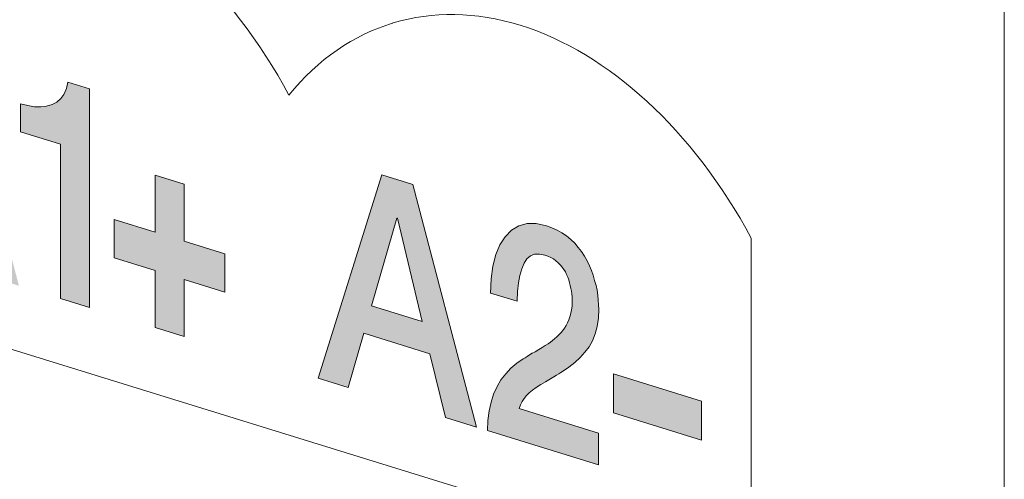
# Model space of a CAD drawing. Units: millimetres. Extents: x 0 to 556, y 0 to 403.
# Drawn here: x 41 to 48, y 177 to 180 of the extents above; entities that cross this region are included whole.
import ezdxf

# ---------------------------------------------------------------- set-up
doc = ezdxf.new("R2010")
doc.units = ezdxf.units.MM
doc.header["$LTSCALE"] = 3

# ---------------------------------------------------------------- blocks, each defined once
blk = doc.blocks.new('ASISE NRG Control -02')
h = blk.add_hatch(color=31)
h.dxf.hatch_style = 1
h.paths.add_polyline_path([(-8.1754, -16.6982), (-8.1754, -17.081), (-7.8998, -17.1662), (-7.8998, -17.4252), (-8.1754, -17.34), (-8.1754, -17.7228), (-8.3704, -17.6626), (-8.3704, -17.2797), (-8.6469, -17.1943), (-8.6469, -16.9354), (-8.3704, -17.0208), (-8.3704, -16.638)])
h.paths.add_polyline_path([(-8.8123, -16.0567), (-8.8123, -17.5281), (-9.0082, -17.4676), (-9.0082, -16.4291), (-9.2774, -16.3459), (-9.2774, -16.1564), (-9.2281, -16.1686), (-9.1835, -16.1762), (-9.1399, -16.1773), (-9.101, -16.1724), (-9.0643, -16.1622), (-9.0323, -16.1459), (-9.0059, -16.1217), (-8.9841, -16.093), (-8.9681, -16.0548), (-8.9578, -16.0118)])
h.paths.add_polyline_path([(-9.9941, -16.5651), (-9.8245, -15.9735), (-9.8199, -15.9749), (-9.6527, -16.6706)], flags=16)
h.paths.add_polyline_path([(-9.7169, -15.7479), (-9.2873, -17.3813), (-9.4969, -17.3165), (-9.6012, -16.8868), (-10.0468, -16.7491), (-10.1521, -17.1141), (-10.3538, -17.0518), (-9.9253, -15.6835)])
h.paths.add_polyline_path([(-5.4609, -17.2141), (-5.446, -17.2464), (-5.4322, -17.2784), (-5.4208, -17.3112), (-5.4105, -17.3452), (-5.4013, -17.3789), (-5.3944, -17.4118), (-5.3898, -17.4456), (-5.3864, -17.4774), (-5.3841, -17.509), (-5.383, -17.5386), (-5.3853, -17.5995), (-5.3933, -17.6556), (-5.4059, -17.7056), (-5.4242, -17.7523), (-5.4483, -17.7927), (-5.4758, -17.8288), (-5.5078, -17.8652), (-5.5433, -17.8989), (-5.5834, -17.9296), (-5.627, -17.9593), (-5.6384, -17.9665), (-5.6522, -17.9746), (-5.6682, -17.9835), (-5.6854, -17.9936), (-5.7404, -18.0275), (-5.7736, -18.0465), (-5.8034, -18.0666), (-5.8286, -18.085), (-5.8503, -18.1014), (-5.8698, -18.12), (-5.8858, -18.1397), (-5.8996, -18.1601), (-5.9099, -18.1831), (-5.9179, -18.2083), (-5.3841, -18.3733), (-5.3841, -18.5875), (-6.1321, -18.3563), (-6.1287, -18.288), (-6.1207, -18.2243), (-6.1081, -18.165), (-6.0909, -18.1102), (-6.068, -18.0603), (-6.0416, -18.0145), (-6.0096, -17.9736), (-5.9741, -17.9368), (-5.9351, -17.9026), (-5.8916, -17.8745), (-5.879, -17.866), (-5.8652, -17.8579), (-5.8492, -17.8475), (-5.832, -17.8359), (-5.8114, -17.8253), (-5.7862, -17.81), (-5.7633, -17.797), (-5.7427, -17.7833), (-5.7243, -17.7721), (-5.7083, -17.7601), (-5.6934, -17.7493), (-5.6797, -17.7381), (-5.6648, -17.7258), (-5.651, -17.7115), (-5.6373, -17.6988), (-5.6247, -17.6827), (-5.6132, -17.6662), (-5.6018, -17.6497), (-5.5926, -17.631), (-5.5834, -17.6107), (-5.5766, -17.5897), (-5.5708, -17.5668), (-5.5663, -17.5436), (-5.5628, -17.5185), (-5.5617, -17.4926), (-5.5617, -17.4741), (-5.5628, -17.4553), (-5.5651, -17.4361), (-5.5674, -17.4184), (-5.5697, -17.3992), (-5.5743, -17.3793), (-5.5789, -17.361), (-5.5846, -17.3422), (-5.5915, -17.3232), (-5.5995, -17.3053), (-5.6075, -17.2889), (-5.6178, -17.2719), (-5.6293, -17.256), (-5.6419, -17.2398), (-5.6556, -17.2263), (-5.6716, -17.2137), (-5.6877, -17.201), (-5.706, -17.1907), (-5.7255, -17.1832), (-5.7461, -17.1752), (-5.7828, -17.1685), (-5.8148, -17.1694), (-5.8435, -17.1806), (-5.8664, -17.2012), (-5.8858, -17.2291), (-5.9019, -17.2673), (-5.9133, -17.3115), (-5.9225, -17.3626), (-5.9294, -17.4206), (-5.9328, -17.4858), (-6.1115, -17.4306), (-6.1081, -17.3345), (-6.0955, -17.2491), (-6.076, -17.1719), (-6.0485, -17.1064), (-6.0119, -17.0515), (-5.9695, -17.0076), (-5.9202, -16.9782), (-5.8652, -16.9628), (-5.8034, -16.9634), (-5.7346, -16.9785), (-5.698, -16.9914), (-5.6625, -17.007), (-5.6304, -17.0261), (-5.5995, -17.0465), (-5.5708, -17.0707), (-5.5445, -17.0958), (-5.5204, -17.1233), (-5.4987, -17.1516), (-5.478, -17.1826)])
h.paths.add_polyline_path([(-6.9124, -17.5174), (-6.7428, -16.9258), (-6.7382, -16.9272), (-6.571, -17.6229)], flags=16)
h.paths.add_polyline_path([(-6.6351, -16.7002), (-6.2056, -18.3336), (-6.4152, -18.2688), (-6.5194, -17.8391), (-6.9651, -17.7014), (-7.0704, -18.0664), (-7.272, -18.0041), (-6.8436, -16.6358)])
h.paths.add_polyline_path([(-5.2841, -17.9753), (-4.6912, -18.1585), (-4.6912, -18.4201), (-5.2841, -18.2369)])
at = {"color": 31, "linetype": 'Continuous', "lineweight": 0, "extrusion": (-0.707107, -0.218508, 0.672499)}
for p, q in [((-2.6517, 22.2411), (-2.6517, -19.7954)), ((-6.7758, -15.6153), (-6.7687, -15.6131)), ((-8.9681, -16.0548), (-8.9578, -16.0118)), ((-8.9578, -16.0118), (-8.8123, -16.0567)), ((-9.0059, -16.1217), (-8.9841, -16.093)), ((-8.9841, -16.093), (-8.9681, -16.0548)), ((-8.8123, -16.0567), (-8.8123, -17.5281)), ((-9.2774, -16.1564), (-9.2281, -16.1686)), ((-9.2774, -16.3459), (-9.2774, -16.1564)), ((-9.2281, -16.1686), (-9.1835, -16.1762)), ((-9.1835, -16.1762), (-9.1399, -16.1773)), ((-9.1399, -16.1773), (-9.101, -16.1724)), ((-9.101, -16.1724), (-9.0643, -16.1622)), ((-9.0643, -16.1622), (-9.0323, -16.1459)), ((-9.0323, -16.1459), (-9.0059, -16.1217)), ((-9.0082, -16.4291), (-9.2774, -16.3459)), ((-9.0082, -17.4676), (-9.0082, -16.4291)), ((-8.3704, -16.638), (-8.1754, -16.6982)), ((-8.3704, -17.0208), (-8.3704, -16.638)), ((-7.272, -18.0041), (-6.8436, -16.6358)), ((-6.8436, -16.6358), (-6.6351, -16.7002)), ((-8.1754, -16.6982), (-8.1754, -17.081)), ((-6.6351, -16.7002), (-6.2056, -18.3336)), ((-8.6469, -16.9354), (-8.3704, -17.0208)), ((-8.6469, -17.1943), (-8.6469, -16.9354)), ((-6.9124, -17.5174), (-6.7428, -16.9258)), ((-6.7428, -16.9258), (-6.7382, -16.9272)), ((-6.7382, -16.9272), (-6.571, -17.6229)), ((-5.9202, -16.9782), (-5.8652, -16.9628)), ((-5.8652, -16.9628), (-5.8034, -16.9634)), ((-5.8034, -16.9634), (-5.7346, -16.9785)), ((-6.0119, -17.0515), (-5.9695, -17.0076)), ((-5.9695, -17.0076), (-5.9202, -16.9782)), ((-5.7346, -16.9785), (-5.698, -16.9914)), ((-5.698, -16.9914), (-5.6625, -17.007)), ((-5.6625, -17.007), (-5.6304, -17.0261)), ((-5.6304, -17.0261), (-5.5995, -17.0465)), ((-8.1754, -17.081), (-7.8998, -17.1662)), ((-6.076, -17.1719), (-6.0485, -17.1064)), ((-6.0485, -17.1064), (-6.0119, -17.0515)), ((-5.5995, -17.0465), (-5.5708, -17.0707)), ((-5.5708, -17.0707), (-5.5445, -17.0958)), ((-5.5445, -17.0958), (-5.5204, -17.1233)), ((-4.3553, -17.0603), (-4.3553, -19.3481)), ((-7.8998, -17.1662), (-7.8998, -17.4252)), ((-6.0955, -17.2491), (-6.076, -17.1719)), ((-5.8148, -17.1694), (-5.8435, -17.1806)), ((-5.7828, -17.1685), (-5.8148, -17.1694)), ((-5.7461, -17.1752), (-5.7828, -17.1685)), ((-5.5204, -17.1233), (-5.4987, -17.1516)), ((-5.4987, -17.1516), (-5.478, -17.1826)), ((-8.3704, -17.2797), (-8.6469, -17.1943)), ((-5.8858, -17.2291), (-5.9019, -17.2673)), ((-5.8664, -17.2012), (-5.8858, -17.2291)), ((-5.8435, -17.1806), (-5.8664, -17.2012)), ((-5.7255, -17.1832), (-5.7461, -17.1752)), ((-5.706, -17.1907), (-5.7255, -17.1832)), ((-5.6877, -17.201), (-5.706, -17.1907)), ((-5.6716, -17.2137), (-5.6877, -17.201)), ((-5.6556, -17.2263), (-5.6716, -17.2137)), ((-5.6419, -17.2398), (-5.6556, -17.2263)), ((-5.478, -17.1826), (-5.4609, -17.2141)), ((-5.4609, -17.2141), (-5.446, -17.2464)), ((-8.3704, -17.6626), (-8.3704, -17.2797)), ((-6.1081, -17.3345), (-6.0955, -17.2491)), ((-5.9019, -17.2673), (-5.9133, -17.3115)), ((-5.6293, -17.256), (-5.6419, -17.2398)), ((-5.6178, -17.2719), (-5.6293, -17.256)), ((-5.6075, -17.2889), (-5.6178, -17.2719)), ((-5.5995, -17.3053), (-5.6075, -17.2889)), ((-5.5915, -17.3232), (-5.5995, -17.3053)), ((-5.446, -17.2464), (-5.4322, -17.2784)), ((-5.4322, -17.2784), (-5.4208, -17.3112)), ((-8.1754, -17.34), (-8.1754, -17.7228)), ((-7.8998, -17.4252), (-8.1754, -17.34)), ((-6.1115, -17.4306), (-6.1081, -17.3345)), ((-5.9225, -17.3626), (-5.9294, -17.4206)), ((-5.9133, -17.3115), (-5.9225, -17.3626)), ((-5.5846, -17.3422), (-5.5915, -17.3232)), ((-5.5789, -17.361), (-5.5846, -17.3422)), ((-5.5743, -17.3793), (-5.5789, -17.361)), ((-5.4208, -17.3112), (-5.4105, -17.3452)), ((-5.4105, -17.3452), (-5.4013, -17.3789)), ((-4.3553, -19.3481), (-10.5836, -17.4235)), ((-5.9328, -17.4858), (-6.1115, -17.4306)), ((-5.9294, -17.4206), (-5.9328, -17.4858)), ((-5.5697, -17.3992), (-5.5743, -17.3793)), ((-5.5674, -17.4184), (-5.5697, -17.3992)), ((-5.5651, -17.4361), (-5.5674, -17.4184)), ((-5.5628, -17.4553), (-5.5651, -17.4361)), ((-5.4013, -17.3789), (-5.3944, -17.4118)), ((-5.3944, -17.4118), (-5.3898, -17.4456)), ((-8.8123, -17.5281), (-9.0082, -17.4676)), ((-5.5617, -17.4741), (-5.5628, -17.4553)), ((-5.5628, -17.5185), (-5.5617, -17.4926)), ((-5.5617, -17.4926), (-5.5617, -17.4741)), ((-5.3898, -17.4456), (-5.3864, -17.4774)), ((-5.3864, -17.4774), (-5.3841, -17.509)), ((-6.571, -17.6229), (-6.9124, -17.5174)), ((-5.5766, -17.5897), (-5.5708, -17.5668)), ((-5.5708, -17.5668), (-5.5663, -17.5436)), ((-5.5663, -17.5436), (-5.5628, -17.5185)), ((-5.383, -17.5386), (-5.3853, -17.5995)), ((-5.3841, -17.509), (-5.383, -17.5386)), ((-5.6018, -17.6497), (-5.5926, -17.631)), ((-5.5926, -17.631), (-5.5834, -17.6107)), ((-5.5834, -17.6107), (-5.5766, -17.5897)), ((-5.3853, -17.5995), (-5.3933, -17.6556)), ((-8.1754, -17.7228), (-8.3704, -17.6626)), ((-6.9651, -17.7014), (-7.0704, -18.0664)), ((-6.5194, -17.8391), (-6.9651, -17.7014)), ((-5.651, -17.7115), (-5.6373, -17.6988)), ((-5.6373, -17.6988), (-5.6247, -17.6827)), ((-5.6247, -17.6827), (-5.6132, -17.6662)), ((-5.6132, -17.6662), (-5.6018, -17.6497)), ((-5.3933, -17.6556), (-5.4059, -17.7056)), ((-5.7243, -17.7721), (-5.7083, -17.7601)), ((-5.7083, -17.7601), (-5.6934, -17.7493)), ((-5.6934, -17.7493), (-5.6797, -17.7381)), ((-5.6797, -17.7381), (-5.6648, -17.7258)), ((-5.6648, -17.7258), (-5.651, -17.7115)), ((-5.4242, -17.7523), (-5.4483, -17.7927)), ((-5.4059, -17.7056), (-5.4242, -17.7523)), ((-5.8492, -17.8475), (-5.832, -17.8359)), ((-5.832, -17.8359), (-5.8114, -17.8253)), ((-5.8114, -17.8253), (-5.7862, -17.81)), ((-5.7862, -17.81), (-5.7633, -17.797)), ((-5.7633, -17.797), (-5.7427, -17.7833)), ((-5.7427, -17.7833), (-5.7243, -17.7721)), ((-5.4758, -17.8288), (-5.5078, -17.8652)), ((-5.4483, -17.7927), (-5.4758, -17.8288)), ((-6.4152, -18.2688), (-6.5194, -17.8391)), ((-5.9741, -17.9368), (-5.9351, -17.9026)), ((-5.9351, -17.9026), (-5.8916, -17.8745)), ((-5.8916, -17.8745), (-5.879, -17.866)), ((-5.879, -17.866), (-5.8652, -17.8579)), ((-5.8652, -17.8579), (-5.8492, -17.8475)), ((-5.5433, -17.8989), (-5.5834, -17.9296)), ((-5.5078, -17.8652), (-5.5433, -17.8989)), ((-6.0096, -17.9736), (-5.9741, -17.9368)), ((-5.6384, -17.9665), (-5.6522, -17.9746)), ((-5.627, -17.9593), (-5.6384, -17.9665)), ((-5.5834, -17.9296), (-5.627, -17.9593)), ((-7.0704, -18.0664), (-7.272, -18.0041)), ((-6.068, -18.0603), (-6.0416, -18.0145)), ((-6.0416, -18.0145), (-6.0096, -17.9736)), ((-5.7404, -18.0275), (-5.7736, -18.0465)), ((-5.6854, -17.9936), (-5.7404, -18.0275)), ((-5.6682, -17.9835), (-5.6854, -17.9936)), ((-5.6522, -17.9746), (-5.6682, -17.9835)), ((-5.2841, -18.2369), (-5.2841, -17.9753)), ((-5.2841, -17.9753), (-4.6912, -18.1585)), ((-6.0909, -18.1102), (-6.068, -18.0603)), ((-5.8503, -18.1014), (-5.8698, -18.12)), ((-5.8286, -18.085), (-5.8503, -18.1014)), ((-5.8034, -18.0666), (-5.8286, -18.085)), ((-5.7736, -18.0465), (-5.8034, -18.0666)), ((-6.1207, -18.2243), (-6.1081, -18.165)), ((-6.1081, -18.165), (-6.0909, -18.1102)), ((-5.8996, -18.1601), (-5.9099, -18.1831)), ((-5.8858, -18.1397), (-5.8996, -18.1601)), ((-5.8698, -18.12), (-5.8858, -18.1397)), ((-4.6912, -18.1585), (-4.6912, -18.4201)), ((-6.1287, -18.288), (-6.1207, -18.2243)), ((-5.9099, -18.1831), (-5.9179, -18.2083)), ((-5.9179, -18.2083), (-5.3841, -18.3733)), ((-6.2056, -18.3336), (-6.4152, -18.2688)), ((-6.1321, -18.3563), (-6.1287, -18.288)), ((-4.6912, -18.4201), (-5.2841, -18.2369)), ((-5.3841, -18.5875), (-6.1321, -18.3563)), ((-5.3841, -18.3733), (-5.3841, -18.5875))]:
    blk.add_line(p, q, dxfattribs=at)
at = {"color": 31, "linetype": 'Continuous', "lineweight": 0}
for centre in [(-9.0265, -17.447), (-5.9124, -18.4093)]:
    blk.add_ellipse(centre, major_axis=(-0.8634, 2.7941), ratio=0.672499, start_param=4.999887, end_param=6.705022, dxfattribs=at)
blk = doc.blocks.new('CGI1511-00')
blk.add_blockref('ASISE NRG Control -02', (-505.42372836, 195.43935228))

msp = doc.modelspace()

# ---------------------------------------------------------------- block references
msp.add_blockref('CGI1511-00', (556, 0))

doc.saveas('drawing.dxf')
